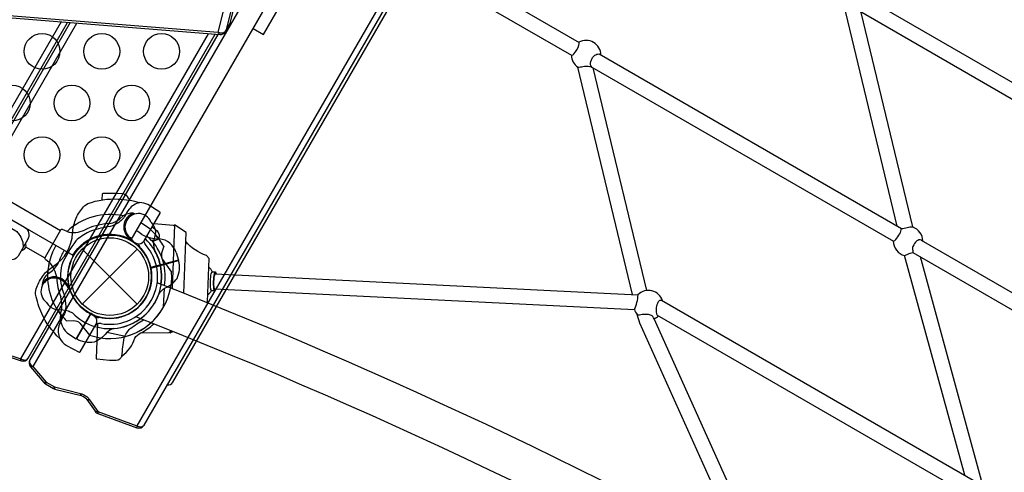
# Model space of a CAD drawing. Extents: x -391 to 458, y -353 to 410.
# Drawn here: x -84 to -43, y 178 to 196 of the extents above; entities that cross this region are included whole.
import ezdxf

# ---------------------------------------------------------------- set-up
doc = ezdxf.new("R2010")
doc.units = 0
doc.header["$LTSCALE"] = 10
doc.header["$MEASUREMENT"] = 0
doc.layers.get('Defpoints').update_dxf_attribs({"linetype": 'CONTINUOUS'})
for name, color, linetype in [('PW_CHECK', 220, 'CONTINUOUS'), ('PW_DIMS_ASTM', 30, 'CONTINUOUS'), ('PW_STRUCTURE', 140, 'CONTINUOUS')]:
    doc.layers.add(name, color=color, linetype=linetype)
doc.styles.get("Standard").update_dxf_attribs({"font": 'tahoma.ttf', "width": 0.9})
doc.dimstyles.new('PW_Imperial', dxfattribs={"dimtxt": 5, "dimasz": 5, "dimexe": 2, "dimexo": 4, "dimgap": 1, "dimtad": 0, "dimtih": 1, "dimtoh": 1, "dimdec": 0, "dimrnd": 1, "dimzin": 0, "dimdsep": 46, "dimlunit": 3, "dimtxsty": 'Standard', "dimcen": 0.09, "dimse1": 1, "dimse2": 1, "dimadec": 0, "dimazin": 0, "dimtfac": 1, "dimtdec": 0, "dimtofl": 0, "dimtmove": 0, "dimatfit": 3, "dimfxl": 1, "dimtolj": 1, "dimtzin": 0, "dimarcsym": 0})

# ---------------------------------------------------------------- blocks, each defined once
blk = doc.blocks.new('*D3')
at = {"layer": 'Defpoints', "color": 0, "transparency": 16777216}
for p in [(-376.935, 379.07), (-73.275, 379.07), (-173.717, -352.558)]:
    blk.add_point(p, dxfattribs=at)
at = {"layer": 'PW_DIMS_ASTM', "color": 0, "lineweight": -2, "transparency": 16777216}
for p, q in [((-376.935, 374.07), (-376.935, 21.126)), ((-376.935, -347.558), (-376.935, 5.387))]:
    blk.add_line(p, q, dxfattribs=at)
at = {"layer": 'PW_DIMS_ASTM', "color": 0, "transparency": 16777216}
for points in [[(-377.768, 374.07), (-376.101, 374.07), (-376.935, 379.07)], [(-377.768, -347.558), (-376.101, -347.558), (-376.935, -352.558)]]:
    blk.add_solid(points, dxfattribs=at)
at = {"layer": 'PW_DIMS_ASTM', "color": 0, "transparency": 16777216, "char_height": 5, "attachment_point": 5}
for s, insert in [("\\A1;61'", (-376.935, 16.855)), ('\\A1;[18.58M]', (-376.935, 8.986))]:
    blk.add_mtext(s, dxfattribs=dict(at, insert=insert))
blk = doc.blocks.new('*D4')
at = {"layer": 'Defpoints', "color": 0, "transparency": 16777216}
for p in [(457.065, 403.07), (457.065, -111.231), (-352.935, -155.85)]:
    blk.add_point(p, dxfattribs=at)
at = {"layer": 'PW_DIMS_ASTM', "color": 0, "lineweight": -2, "transparency": 16777216}
for p, q in [((-347.935, 403.07), (39.119, 403.07)), ((452.065, 403.07), (65.012, 403.07))]:
    blk.add_line(p, q, dxfattribs=at)
at = {"layer": 'PW_DIMS_ASTM', "color": 0, "transparency": 16777216}
for points in [[(-347.935, 403.904), (-347.935, 402.237), (-352.935, 403.07)], [(452.065, 403.904), (452.065, 402.237), (457.065, 403.07)]]:
    blk.add_solid(points, dxfattribs=at)
at = {"layer": 'PW_DIMS_ASTM', "color": 0, "transparency": 16777216, "char_height": 5, "attachment_point": 5}
for s, insert in [('\\A1;67\'-6"', (52.065, 406.669)), ('\\A1;[20.57M]', (52.065, 398.8))]:
    blk.add_mtext(s, dxfattribs=dict(at, insert=insert))

msp = doc.modelspace()

# ---------------------------------------------------------------- linework, layer by layer
at = {"layer": 'PW_CHECK'}
for p in [(-80.354, 185.706), (-80.354, 185.706, 48), (-80.354, 185.706, 168), (-80.354, 185.706, 48), (-80.354, 185.706, 48)]:
    msp.add_point(p, dxfattribs=at)
at = {"layer": 'PW_STRUCTURE'}
for p, q in [((-108.822, 202.888, 48), (-82.411, 187.639, 48)), ((-72.733, 200.706, 168), (-83.569, 181.937, 168)), ((-68.388, 198.231, 168), (-79.225, 179.462, 168)), ((-82.393, 196.373, 168), (-88.924, 185.062, 168)), ((-75.318, 196.301, 168), (-75.334, 196.263, 168)), ((-75.318, 196.301, 168), (-75.308, 196.322, 168)), ((-79.792, 188.245, 48), (-79.93, 188.129, 48)), ((-79.593, 187.293, 48), (-79.504, 187.281, 48)), ((-83.879, 186.956, 48), (-83.074, 186.491, 48)), ((-81.503, 184.557), (-79.204, 186.855)), ((-81.502, 186.856), (-79.205, 184.557)), ((-77.573, 186.71, 48), (-77.476, 186.394, 48)), ((-77.476, 186.394, 48), (-78.635, 186.084, 48)), ((-82.951, 185.82, 48), (-82.804, 185.923, 48)), ((-82.084, 185.381, 48), (-82.095, 185.293, 48)), ((-81.763, 183.105, 48), (-81.164, 184.143, 48)), ((-82.043, 183.28, 48), (-81.763, 183.105, 48))]:
    msp.add_line(p, q, dxfattribs=at)
at = {"layer": 'PW_STRUCTURE', "linetype": 'Continuous'}
for p, q in [((-82.409, 187.647, 48), (-83.062, 186.515, 48)), ((-82.142, 187.596, 48), (-82.336, 187.675, 48)), ((-83.05, 186.438, 48), (-82.885, 186.308, 48))]:
    msp.add_line(p, q, dxfattribs=at)
at = {"layer": 'PW_STRUCTURE', "elevation": 48}
for points in [[(-79.463, 187.249), (-63.244, 215.34, -0.414214), (-63.896, 217.774), (-91.988, 233.992, -0.414214), (-94.421, 233.34), (-110.64, 205.249, -0.414214), (-109.988, 202.815), (-81.896, 186.597, -0.414214)], [(-81.597, 182.552), (-80.928, 183.711, 0.39965), (-81.008, 184.045), (-81.279, 184.221, -0.108338), (-81.843, 184.792, -0.166673), (-82.093, 185.846, -0.102288), (-81.867, 186.575, -0.172217), (-81.035, 187.312, -0.157365), (-79.898, 187.394, -0.061261), (-79.588, 187.276), (-79.243, 187.104, 0.394272), (-78.913, 187.201), (-78.244, 188.361, 0.404785), (-78.254, 188.403), (-78.759, 188.718, 0.136765), (-79.103, 188.803, 0.170547), (-79.544, 188.525, 0.071404), (-79.736, 188.216, -0.123759), (-80.069, 187.916, -0.070317), (-80.429, 187.786, 0.065148), (-81.219, 187.58, 0.087088), (-81.778, 187.198, 0.06042), (-82.359, 186.204, 0.134214), (-82.347, 185.176, -0.135053), (-82.214, 184.21, 0.035434), (-82.49, 183.642, 0.151825), (-82.446, 183.118, 0.127898), (-82.183, 182.83), (-82.165, 182.818), (-81.64, 182.539, 0.406775)]]:
    msp.add_lwpolyline(points, format="xyb", close=True, dxfattribs=at)
at = {"layer": 'PW_STRUCTURE'}
for points, elevation in [([(-77.951, 181.168, 0.298217), (-77.707, 181.291), (-57.207, 216.798, 0.298216), (-57.222, 217.071, 0.298216)], 168), ([(-1.086, 182.556, -0.075285), (-60.362, 216.771, 0.704808)], 48), ([(-1.992, 181.134, -0.074773), (-61.147, 215.279, 0.704808)], 48), ([(-93.109, 201.186), (-110.804, 202.61), (-111.088, 201.437), (-110.45, 200.866, -0.084369), (-110.323, 200.706, -0.177944), (-110.284, 200.454), (-110.602, 199.274), (-110.47, 198.724), (-75.813, 195.934), (-75.526, 197.096), (-76.17, 197.68, -0.083981), (-76.295, 197.839, -0.177098), (-76.333, 198.089), (-76.015, 199.27), (-76.147, 199.82), (-82.312, 200.316)], 168), ([(-110.41, 198.629), (-75.74, 195.837, 0.279791), (-75.511, 195.957), (-75.334, 196.263, 0.054562), (-75.308, 196.322), (-75.016, 197.506, 0.262998), (-75.094, 197.741), (-75.738, 198.325, -0.060099), (-75.804, 198.401, -0.198042), (-75.823, 198.496), (-75.511, 199.656, 0.129252), (-75.507, 199.79), (-75.644, 200.354, 0.31898), (-75.869, 200.528), (-81.135, 200.952)], 168), ([(-75.74, 195.837, -0.215694), (-75.777, 195.856, -0.120836), (-75.813, 195.934, 0.119137), (-75.649, 195.91, 0.230731), (-75.494, 195.995), (-75.318, 196.301), (-75.031, 197.464, 0.324843), (-75.113, 197.665), (-75.757, 198.249, -0.129402), (-75.837, 198.371, -0.151066), (-75.839, 198.453), (-75.52, 199.635, 0.133036), (-75.521, 199.711), (-75.653, 200.261, 0.192079), (-75.757, 200.408, 0.100485), (-75.929, 200.476), (-81.217, 200.902)], 168), ([(-81.706, 200.621), (-76.106, 200.17, -0.299166), (-75.83, 199.955), (-75.697, 199.405, -0.117723), (-75.697, 199.329), (-76.015, 198.147, 0.176027), (-76.006, 198.044, 0.094737), (-75.934, 197.943), (-75.29, 197.359, -0.227828), (-75.208, 197.158), (-75.494, 195.995), (-75.511, 195.957)], 168), ([(-69.544, 199.889, -0.183646), (-69.545, 199.958, -0.10171), (-69.292, 200.396, -0.186288), (-69.231, 200.43), (-60.705, 195.507)], 48), ([(-75.828, 195.845), (-83.697, 182.215, 0.313287), (-83.674, 181.933), (-83.11, 181.272, 0.055674), (-83.048, 181.221), (-82.708, 181.025, 0.029415), (-82.647, 181), (-81.555, 180.724, -0.176365), (-81.307, 180.555), (-80.969, 180.067, 0.160154), (-80.848, 179.971), (-79.222, 179.38, 0.364473), (-78.92, 179.49), (-67.906, 198.566, 0.323066)], 168), ([(-88.186, 196.84), (-93.397, 187.815, 0.313287), (-93.374, 187.533), (-92.809, 186.872, 0.055674), (-92.748, 186.821), (-92.407, 186.625, 0.029415), (-92.346, 186.6), (-91.255, 186.324, -0.176365), (-91.007, 186.155), (-90.669, 185.667, 0.160154), (-90.547, 185.571), (-88.922, 184.98, 0.364473), (-88.619, 185.09), (-82.118, 196.351)], 168), ([(-82.007, 196.342), (-88.513, 185.074, 0.414216), (-88.422, 184.732), (-87.582, 184.247), (-87.518, 184.202), (-86.009, 182.935), (-85.974, 182.911), (-85.598, 182.693), (-85.553, 182.673), (-84.069, 182.174, 0.356002), (-83.772, 182.286), (-75.939, 195.853)], 168), ([(-84.069, 182.174, -0.165773), (-84.077, 182.258), (-76.214, 195.876)], 168), ([(-61.025, 194.973, 0.176555), (-60.922, 195.032, 0.124713), (-60.714, 195.391, 0.116204), (-60.705, 195.508, 1.989768)], 48), ([(-60.17, 194.479, -0.216618), (-60.224, 194.578, -0.151728), (-60.166, 194.836, -0.111742), (-60.043, 194.975, -0.159238), (-59.872, 195.026, -3.001906)], 48), ([(-95.938, 194.712), (-83.929, 187.778, -0.427945), (-83.799, 187.245), (-84.19, 186.568, -0.416531), (-84.631, 186.452), (-91.995, 190.703, -0.031639), (-92.287, 190.897, 0.021529), (-92.606, 191.119, 0.035447), (-92.765, 191.204, -0.008174), (-93.285, 191.448, -0.075063), (-92.954, 191.116, 0.1187), (-92.557, 190.597, 0.007589), (-91.849, 190.15, -0.076837), (-86.876, 186.126, 0.215647)], 48), ([(-60.761, 194.469, 0.002477), (-60.55, 194.502, -0.088206), (-60.258, 194.504, -0.112627), (-60.17, 194.479, 16.880106)], 48), ([(-57.869, 185.125, -0.000389), (-57.869, 185.13), (-60.112, 194.443)], 48), ([(-91.242, 191.64), (-84.279, 187.62, -0.071101), (-84.157, 187.483, -0.186539), (-83.983, 186.927, -0.186539)], 48), ([(-80.668, 188.918), (-80.659, 189.168, -0.400784), (-80.628, 189.198), (-80.094, 189.205), (-79.808, 189.179, -0.303533), (-79.589, 188.995, 0.04083), (-79.502, 188.899, 8.277291)], 48), ([(-82.446, 183.12, -0.103532), (-83.199, 184.157, -0.066826), (-83.456, 184.97, -0.135173), (-83.41, 185.26, -0.079094), (-83.131, 185.761, -0.088925), (-82.703, 186.145, 0.238728), (-81.907, 187.524, -0.084843), (-81.788, 188.086, -0.086848), (-81.495, 188.576, -0.137642), (-81.267, 188.762, -0.100856), (-79.998, 188.954, -0.062759), (-79.105, 188.803, 0.833935)], 48), ([(-79.366, 188.36, -0.052923), (-79.243, 188.34, -0.052923)], 48), ([(-78.628, 187.984), (-78.545, 187.887, -0.190943), (-78.448, 187.46, 0.090979), (-78.521, 187.024, 0.042578), (-78.485, 186.826)], 48), ([(-78.581, 187.777, -0.092924), (-78.376, 187.623, -0.126188), (-78.29, 187.45, -0.177855), (-78.319, 187.292, -0.193493), (-78.441, 187.219, -0.095162), (-78.619, 187.222, -0.008046), (-78.792, 187.41, -7.348318)], 48), ([(-78.489, 187.936), (-77.704, 187.864, -0.389286), (-77.648, 187.802, -1.262433)], 48), ([(-47.55, 187.191, 0.140248), (-47.449, 187.261, 0.064782), (-47.284, 187.5, 0.083136), (-47.243, 187.61, -0.025968), (-47.217, 187.719, -191.11623)], 48), ([(-47.217, 187.719, 0.076897), (-46.976, 187.762, -0.064547), (-46.741, 187.789, 0.48292)], 48), ([(-79.5, 187.341, 0.012085), (-79.342, 187.134)], 48), ([(-79.01, 186.826, 0.059195), (-79.465, 187.215, 0.657813)], 48), ([(-78.828, 187.006, -0.123116), (-78.921, 187.189, -0.501711)], 48), ([(-78.211, 185.388, 0.244483), (-78.863, 187.288, -0.358016)], 48), ([(-78.067, 185.331, 0.106374), (-78.109, 186.302, 0.096511), (-78.582, 187.216, -427.390813)], 48), ([(-76.291, 184.622), (-76.268, 184.646), (-76.198, 186.459), (-76.301, 186.587, -0.140381), (-77.171, 187.179)], 48), ([(-46.38, 187.238, 0.233319), (-46.569, 187.197, 0.130053), (-46.731, 186.966, 0.156202), (-46.744, 186.794, 0.090464), (-46.734, 186.721, -1.388668)], 48), ([(-83.887, 187.093, -0.471132), (-84.064, 186.786, -2.443795)], 48), ([(-80.719, 183.74, 0.135283), (-79.63, 183.839, 0.351106), (-78.374, 186.014, 0.137952), (-78.828, 187.006, 0.137952)], 48), ([(-80.676, 183.987, 0.131012), (-79.721, 184.077, 0.350711), (-78.626, 185.975, 0.137887), (-79.023, 186.841, -13.142319)], 48), ([(-79.023, 186.841, -0.067535), (-79.148, 187.078, -0.501711)], 48), ([(-78.093, 186.974), (-78.181, 186.688, 0.210452), (-78.15, 186.417), (-77.769, 185.896)], 48), ([(-47.08, 186.592, -0.004169), (-46.948, 186.65, -0.042577), (-46.733, 186.72, 4.970191)], 48), ([(-78.301, 184.976, -0.097152), (-78.041, 185.231, 0.135539), (-77.533, 185.628, 0.166891), (-77.471, 186.375)], 48), ([(-76.212, 186.099, -0.097691), (-76.062, 185.911), (-75.935, 185.906, -0.145456), (-75.905, 185.817, -0.575682)], 48), ([(-76.069, 185.912, 0.095035), (-76.104, 185.837, -10.427783)], 48), ([(-75.935, 185.906, 0.129765), (-75.97, 185.832, -10.427783)], 48), ([(-76.129, 185.201, -0.067674), (-76.104, 185.837, 0.638913)], 48), ([(-75.995, 185.195, -0.072837), (-75.97, 185.832, 0.638913)], 48), ([(-75.968, 185.197, -0.127169), (-75.943, 185.82, 0.638913)], 48), ([(-88.513, 185.074, 0.236172), (-88.512, 184.929, 0.156324), (-88.385, 184.795), (-87.546, 184.311, -0.043446), (-87.446, 184.241), (-85.987, 183.009, 0.045507), (-85.937, 182.974), (-85.561, 182.757, 0.049395), (-85.498, 182.728), (-84.077, 182.258, 0.098758), (-83.954, 182.216, 0.276791), (-83.772, 182.286, 4.883844)], 168), ([(-83.172, 185.439, 0.052923), (-83.185, 185.315, 0.052923)], 48), ([(-82.154, 185.305, -0.012085), (-81.995, 185.098)], 48), ([(-19.22, 151.293, 0.074773), (-78.369, 185.45, -0.704808)], 48), ([(-76.256, 184.948, 0.123439), (-76.092, 185.123), (-75.966, 185.119, 0.230256), (-75.93, 185.195, 37.373794)], 48), ([(-76.099, 185.124, -0.194888), (-76.129, 185.201, 3.86005)], 48), ([(-75.966, 185.119, -0.209209), (-75.995, 185.195, 3.86005)], 48), ([(-58.385, 184.323, 0.087461), (-58.238, 184.943, -2.022068)], 48), ([(-57.442, 184.095, -0.169276), (-57.418, 184.598, -0.168136), (-57.321, 184.713, -0.20717), (-57.252, 184.718, 0.928525)], 48), ([(-83, 184.628), (-82.929, 184.524, 0.190943), (-82.541, 184.319, -0.090979), (-82.101, 184.277, -0.042578), (-81.919, 184.191)], 48), ([(-80.833, 183.985, 0.019356), (-81.325, 184.254, -4.195717)], 48), ([(-82.163, 183.85), (-81.865, 183.862, -0.210452), (-81.61, 183.761), (-81.206, 183.258)], 48), ([(-80.674, 183.986, 0.038288), (-80.938, 183.976, 2.086212)], 48), ([(-80.867, 183.733), (-80.926, 182.291, 0.398127), (-80.898, 182.259), (-80.366, 182.21), (-80.079, 182.214, 0.314351), (-79.846, 182.381, -0.017205), (-79.749, 183.139, -0.110767), (-79.495, 183.531, -0.036043), (-78.939, 183.895, 76.441331)], 48), ([(-19.999, 149.798, 0.075285), (-79.268, 184.025, -0.704808)], 48), ([(-57.569, 183.938, 0.05164), (-57.618, 184.032, 0.141887), (-57.756, 184.108, 0.065268), (-57.954, 184.124, 0.092686), (-58.176, 184.089, -0.305702), (-58.274, 184.113, 1.494671)], 48), ([(-54.392, 175.38), (-58.171, 183.763, -0.008387), (-58.274, 184.113, -0.008387)], 48), ([(-53.824, 175.632), (-57.569, 183.938, -0.000058), (-57.569, 183.939, -0.000058)], 48), ([(-80.18, 183.534, 0.097152), (-80.494, 183.349, -0.135539), (-81.009, 182.961, -0.166891), (-81.746, 183.094)], 48), ([(-80.923, 183.72, -0.109287), (-80.871, 183.637, -2.57109)], 48), ([(-80.719, 183.74, 0.06052), (-80.921, 183.724, 2.086212)], 48), ([(-79.846, 182.381, 0.171717), (-79.31, 183.135, -0.141597), (-79.055, 183.345, 0.06324), (-78.513, 183.727, -0.350228)], 48), ([(-79.056, 183.345), (-77.879, 183.361, 0.430181), (-77.817, 183.432, 3.524909)], 48), ([(-83.697, 182.215, 0.183315), (-83.712, 182.122, 0.232594), (-83.569, 181.937, -0.206663), (-83.69, 181.955, 0.283972)], 168), ([(-83.569, 181.937), (-83.011, 181.285), (-82.671, 181.088), (-81.58, 180.812, -0.176363), (-81.196, 180.551), (-80.85, 180.053), (-79.225, 179.462, 0.096739), (-79.104, 179.42, 0.304331), (-78.92, 179.49, 10.033849)], 168), ([(-83.011, 181.285, -0.209987), (-83.11, 181.272, 1.317286)], 168), ([(-82.671, 181.088, 0.2021), (-82.647, 181, 0.209427)], 168), ([(-81.58, 180.812, 0.202057), (-81.555, 180.724, -0.426633)], 168), ([(-81.196, 180.551, -0.210447), (-81.307, 180.555, 11.578141)], 168), ([(-80.85, 180.053, -0.294827), (-80.969, 180.067, 0.056455)], 168), ([(-80.85, 180.053, 0.199967), (-80.848, 179.971, 0.889423)], 168), ([(-79.225, 179.462, 0.154059), (-79.222, 179.38, 1.620285)], 168)]:
    msp.add_lwpolyline(points, format="xyb", dxfattribs=dict(at, elevation=elevation))
for points, elevation in [([(-74.351, 196.097), (-73.918, 195.847), (-67.918, 206.239), (-68.351, 206.489)], 48), ([(-69.544, 199.889), (-61.028, 194.972)], 48), ([(-49.122, 197.628), (-35.976, 190.039)], 48), ([(-47.387, 187.818), (-49.62, 197.111)], 48), ([(-36.171, 189.425), (-49.596, 197.178)], 48), ([(-46.738, 187.777), (-46.741, 187.789), (-48.897, 196.77), (-48.897, 196.772)], 48), ([(-88.422, 184.732), (-88.385, 184.795), (-81.731, 196.32)], 168), ([(-59.872, 195.026), (-47.217, 187.719)], 48), ([(-60.858, 194.874), (-60.858, 194.874)], 48), ([(-58.471, 184.953), (-60.761, 194.469)], 48), ([(-60.17, 194.479), (-47.55, 187.191)], 48), ([(-77.645, 187.867), (-77.748, 185.206)], 48), ([(-77.255, 185.009), (-77.157, 187.554), (-77.645, 187.867)], 48), ([(-79.504, 187.281), (-79.451, 187.274)], 48), ([(-46.382, 187.238), (-33.543, 179.825)], 48), ([(-46.734, 186.719), (-33.873, 179.295)], 48), ([(-77.476, 186.395), (-78.645, 186.082)], 48), ([(-78.64, 186.061), (-77.471, 186.375)], 48), ([(-44.566, 177.387), (-44.567, 177.388), (-47.08, 186.592)], 48), ([(-43.861, 177.158), (-43.862, 177.163), (-46.41, 186.534)], 48), ([(-76.062, 185.911), (-76.069, 185.912)], 48), ([(-75.943, 185.82), (-58.242, 184.944)], 48), ([(-82.095, 185.293), (-82.102, 185.24)], 48), ([(-78.1, 184.426), (-78.062, 185.217)], 48), ([(-76.092, 185.123), (-76.099, 185.124)], 48), ([(-75.968, 185.197), (-58.39, 184.323)], 48), ([(-57.252, 184.718), (-44.115, 177.126)], 48), ([(-81.764, 183.105), (-81.159, 184.152)], 48), ([(-81.14, 184.143), (-81.746, 183.094)], 48), ([(-57.442, 184.095), (-44.534, 176.642)], 48), ([(-77.816, 183.45), (-77.82, 183.354)], 48), ([(-79.7, 183.198), (-80.474, 183.366)], 48), ([(-77.82, 183.354), (-77.715, 183.41)], 48), ([(-83.011, 181.285), (-83.048, 181.221)], 168), ([(-82.671, 181.088), (-82.708, 181.025)], 168)]:
    msp.add_lwpolyline(points, dxfattribs=dict(at, elevation=elevation))
for centre, radius in [((-83.188, 195.137, 48), 0.75), ((-80.687, 195.136, 48), 0.75), ((-78.187, 195.136, 48), 0.75), ((-84.438, 192.972, 48), 0.75), ((-81.937, 192.971, 48), 0.75), ((-79.437, 192.971, 48), 0.75), ((-83.187, 190.806, 48), 0.75), ((-80.687, 190.806, 48), 0.75), ((-80.354, 185.706), 1.75), ((-80.354, 185.706), 1.625)]:
    msp.add_circle(centre, radius, dxfattribs=at)
for centre, radius, start, end in [((-60.41, 194.978, 48), 0.618, 0.2848, 119.7152), ((-60.41, 194.978, 48), 0.618, 180.5227, 235.4303), ((-60.41, 194.978, 48), 0.618, 299.0369, 299.4773), ((-79.411, 187.681, 48), 0.68, 86.2405, 124.0176), ((-79.154, 187.785, 48), 0.613, 110.291, 235.1821), ((-80.354, 185.706, 48), 2.602, 77.4798, 133.4222), ((-80.504, 188.813, 48), 0.893, 274.5115, 309.9767), ((-79.154, 187.785, 48), 0.562, 20.7302, 231.969), ((-80.354, 185.706, 48), 2.602, 37.5038, 60), ((-81.854, 188.564, 48), 1.01, 253.4388, 296.0115), ((-80.22, 185.215, 48), 2.716, 94.5115, 116.0115), ((-80.354, 185.706, 48), 2.218, 52.6328, 60), ((-46.939, 187.193, 48), 0.618, 0.8829, 71.0361), ((-80.354, 185.706, 48), 1.76, 64.3736, 242.6052), ((-80.354, 185.706, 48), 1.76, 12.3947, 190.6264), ((-80.354, 185.706, 48), 1.75, 243.2891, 54.6754), ((-78.328, 188.664, 48), 1.375, 240.3892, 272.2646), ((-80.354, 185.706, 48), 2.592, 29.2769, 42.6692), ((-78.381, 186.447, 48), 0.85, 18, 82.7343), ((-46.939, 187.193, 48), 0.618, 179.9268, 256.8102), ((-80.354, 185.706, 48), 2.602, 150, 177.5202), ((-79.914, 185.449, 48), 2.716, 149.951, 160.4885), ((-80.354, 185.706, 48), 2.179, 274.5828, 30.9285), ((-80.354, 185.706, 48), 2.602, 166.6209, 217.4962), ((-83.808, 185.465, 48), 1.25, 8.3437, 42.3975), ((-83.316, 186.655, 48), 0.893, 305.0232, 340.4885), ((-80.354, 185.706, 48), 1.75, 200.3246, 11.7109), ((-80.354, 185.706, 48), 2.592, 284.5996, 4.194), ((-82.672, 185.085, 48), 0.562, 23.031, 234.2698), ((-82.505, 185.306, 48), 0.68, 130.9824, 168.7595), ((-82.672, 185.085, 48), 0.613, 19.8179, 144.709), ((-80.354, 185.706, 48), 2.218, 181.534, 202.3672), ((-57.802, 184.511, 48), 0.618, 17.4045, 135.4809), ((-83.735, 184.515, 48), 1.375, 342.7354, 14.6108), ((-80.354, 185.706, 48), 2.179, 224.0715, 340.4172), ((-80.354, 185.706, 48), 2.592, 212.3308, 225.7231), ((-80.354, 185.706, 48), 2.592, 250.806, 330.4004), ((-57.802, 184.511, 48), 0.618, 197.7249, 220.1505), ((-81.58, 183.993, 48), 0.85, 172.2657, 237), ((-57.802, 184.511, 48), 0.618, 292.1373, 313.0224)]:
    msp.add_arc(centre, radius, start, end, dxfattribs=at)
at = {"layer": 'PW_STRUCTURE', "linetype": 'Continuous'}
for centre, start, end in [((-82.355, 187.616, 48), 73, 150), ((-83.008, 186.484, 48), 150, 227)]:
    msp.add_arc(centre, 0.0625, start, end, dxfattribs=at)

# ---------------------------------------------------------------- dimensions: what is measured, and where the dimension line sits
at = {"layer": 'PW_DIMS_ASTM'}
dim = msp.add_linear_dim(base=(457.065, 403.07), p1=(-352.935, -155.85), p2=(457.065, -111.231), dimstyle='PW_Imperial', override={"dimpost": '\\X'}, dxfattribs=at)
dim.commit()
dim.dimension.update_dxf_attribs({"geometry": '*D4', "text_midpoint": (52.065, 403.07)})
dim = msp.add_linear_dim(base=(-376.935, 379.07), p1=(-173.717, -352.558), p2=(-73.275, 379.07), angle=90, dimstyle='PW_Imperial', override={"dimpost": '\\X'}, dxfattribs=at)
dim.commit()
dim.dimension.update_dxf_attribs({"geometry": '*D3', "text_midpoint": (-376.935, 13.256)})

doc.saveas('drawing.dxf')
